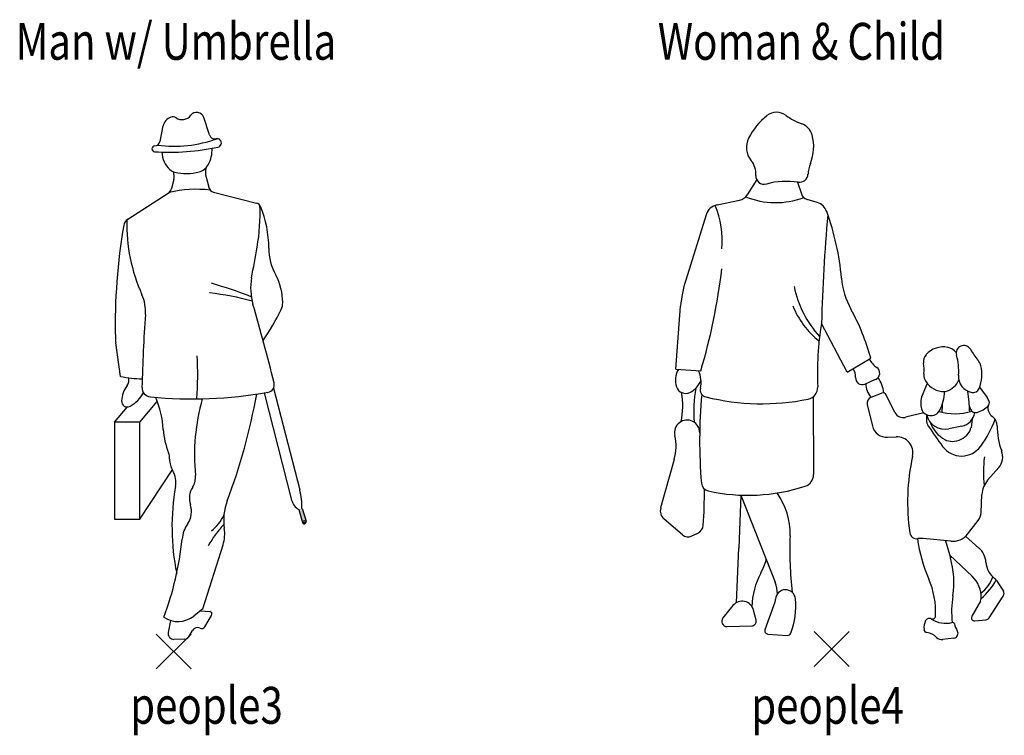
# Model space of a CAD drawing. Units: inches. Extents: x 7 to 289, y 12 to 114.
# Drawn here: x 139 to 141, y 92 to 94 of the extents above; entities that cross this region are included whole.
import ezdxf

# ---------------------------------------------------------------- set-up
doc = ezdxf.new("R2010")
doc.units = ezdxf.units.IN
doc.header["$MEASUREMENT"] = 0
doc.layers.add('TEXT', color=2, linetype='Continuous')
doc.styles.add('ROMANS', font='ROMANS.shx')

# ---------------------------------------------------------------- blocks, each defined once
blk = doc.blocks.new('PICKX')
at = {"color": 2}
for p, q in [((-0.0331, -0.0331), (0.0331, 0.0331)), ((-0.0331, 0.0331), (0.0331, -0.0331))]:
    blk.add_line(p, q, dxfattribs=at)
blk = doc.blocks.new('PEOPLE3')
for p, q in [((-0.0017, 0.4574), (-0.0123, 0.4905)), ((-0.0953, 0.4448), (-0.0895, 0.4744)), ((-0.0079, 0.3774), (-0.0029, 0.358)), ((-0.0694, 0.3725), (-0.0735, 0.3558)), ((-0.1565, 0.2974), (-0.0796, 0.3471)), ((0.0063, 0.3488), (0.0881, 0.328)), ((-0.17, -0.001), (-0.1792, 0.0631)), ((0.1021, -0.0323), (0.1545, -0.2356)), ((0.1201, -0.0231), (0.1698, -0.2161)), ((-0.1335, -0.088), (-0.1005, -0.0482)), ((-0.1818, -0.088), (-0.157, -0.0588)), ((-0.1818, -0.088), (-0.1818, -0.2715)), ((-0.1335, -0.088), (-0.1818, -0.088)), ((-0.1335, -0.2715), (-0.1335, -0.088)), ((-0.1335, -0.2715), (-0.072, -0.1785)), ((0.1684, -0.2534), (0.1748, -0.2778)), ((0.1742, -0.2517), (0.1818, -0.2758)), ((-0.1818, -0.2715), (-0.1335, -0.2715)), ((-0.0139, -0.4417), (0.0243, -0.3203)), ((-0.0139, -0.4417), (-0.0313, -0.4555)), ((-0.0185, -0.4454), (-0.001, -0.4472)), ((-0.0751, -0.4639), (-0.0797, -0.487)), ((-0.0105, -0.4761), (0.0026, -0.4544)), ((-0.0409, -0.4952), (-0.0336, -0.4829)), ((-0.0488, -0.4997), (-0.0689, -0.5))]:
    blk.add_line(p, q)
blk.add_lwpolyline([(0.1765, -0.2769, 1), (0.1802, -0.2769, 1)], format="xyb", close=True)
for centre, radius, start, end in [((-0.0684, 0.4703), 0.0215, 106.7287, 168.9594), ((-0.0712, 0.4797), 0.0118, 58.0182, 106.7287), ((-0.0537, 0.5076), 0.0212, 238.0182, 322.5802), ((-0.0257, 0.4862), 0.0141, 17.8014, 142.5802), ((-0.0684, 0.674), 0.2381, 262.4077, 289.9817), ((0.0087, 0.4607), 0.0109, 197.8014, 283.2206), ((0.013, 0.4422), 0.00808, 281.9548, 103.2206), ((-0.1052, 0.4309), 0.00545, 91.1677, 266.4122), ((-0.0777, 0.8706), 0.446, 266.4122, 281.9548), ((-0.1056, 0.4468), 0.0104, 271.1677, 348.9594), ((-0.0571, 0.4298), 0.0607, 331.438, 2.1279), ((-0.0475, 0.425), 0.0442, 180.1648, 229.0965), ((-0.0286, 0.4143), 0.0281, 285.7471, 331.438), ((0.0263, 0.3862), 0.0353, 165.0412, 194.3756), ((-0.0619, 0.4083), 0.0222, 229.0965, 255.017), ((-0.0989, 0.3797), 0.0304, 346.364, 14.9861), ((-0.0448, 0.472), 0.0881, 255.017, 285.7471), ((-0.0874, 0.3591), 0.0143, 302.8764, 346.364), ((0.0094, 0.3612), 0.0128, 194.3756, 255.7158), ((-0.0268, 0.1286), 0.2256, 83.1702, 103.1381), ((0.0854, 0.3174), 0.0109, 21.9371, 75.7158), ((-0.2692, 0.3081), 0.3638, 349.9398, 2.4817), ((-0.1061, 0.2403), 0.2174, 0.5729, 21.9371), ((0.931, 0.0973), 1.1113, 170.2336, 181.2786), ((-0.147, 0.2828), 0.0174, 122.8764, 170.2336), ((0.1693, 0.2885), 0.3277, 178.6874, 204.2114), ((-25.4586, 4.777), 25.9465, 349.8082, 349.9398), ((0.2212, 0.2436), 0.11, 180.573, 208.3196), ((0.0269, 0.1389), 0.1107, 0.1886, 28.3196), ((-0.3191, -0.9007), 1.1236, 69.31, 73.3616), ((0.1865, 0.1665), 0.1098, 169.8082, 196.2024), ((-0.2004, 0.1223), 0.0776, 355.9113, 24.2114), ((-0.0641, -0.3744), 0.5358, 74.4514, 83.2492), ((-3.6319, -0.9431), 3.8666, 13.9178, 16.2024), ((0.1081, 0.1391), 0.0295, 334.0952, 0.1886), ((2.7518, -0.0887), 2.8821, 175.9113, 178.668), ((-0.2689, 0.3223), 0.4486, 325.3768, 334.0952), ((-0.1012, 0.0742), 0.0789, 181.2786, 188.151), ((-0.5702, 0.0033), 0.5465, 355.0802, 3.688), ((-0.1263, 0.2155), 0.2208, 258.5808, 269.2798), ((-0.1146, -0.0503), 0.0538, 143.5962, 177.0227), ((-0.1729, -0.0073), 0.0187, 323.5962, 11.5498), ((0.1068, -0.0166), 0.0147, 279.992, 13.9178), ((-0.185, 0.0006), 0.0667, 299.5364, 330.9961), ((-0.1119, -0.0221), 0.0176, 178.668, 264.4191), ((-0.0335, 0.7801), 0.8236, 264.4191, 279.992), ((-1.0681, 0.1764), 1.1754, 339.3992, 349.6605), ((-0.1575, -0.048), 0.0108, 177.0227, 299.5364), ((-0.2763, -0.1134), 0.1875, 3.5976, 22.8361), ((0.3634, -0.1503), 0.3933, 164.2203, 185.6281), ((0.0568, -0.0924), 0.1462, 183.5976, 201.4594), ((-0.1091, -0.1577), 0.0321, 359.9672, 21.4594), ((-0.0321, -0.1577), 0.045, 179.9672, 209.888), ((-0.1093, -0.2021), 0.0441, 349.9743, 29.888), ((-0.0621, -0.1923), 0.0342, 327.0925, 5.6281), ((0.3681, -0.2865), 0.4407, 169.9743, 191.5292), ((-0.0006, -0.2321), 0.039, 147.0925, 198.2247), ((0.0369, -0.2504), 0.1372, 359.4678, 14.4596), ((0.1292, -0.2736), 0.1037, 159.3992, 188.6482), ((0.182, -0.2286), 0.0284, 194.466, 241.2535), ((-0.0766, -0.2571), 0.0409, 326.1048, 18.2247), ((0.0122, -0.3167), 0.066, 146.1048, 173.9708), ((-0.0489, -0.229), 0.0827, 308.1917, 334.7813), ((0.1783, -0.2769), 0.00363, 194.8484, 17.5418), ((0.1745, -0.4209), 0.2037, 136.8877, 150.991), ((-0.0415, -0.2996), 0.069, 342.5629, 8.6482), ((-0.669, -0.2447), 0.619, 339.8621, 353.9708), ((-0.0015, -0.4519), 0.00475, 328.8444, 84.0407), ((-0.0611, -0.418), 0.048, 236.1804, 308.4963), ((-0.0241, -0.4886), 0.0111, 63.9194, 149.1181), ((-0.0162, -0.4726), 0.00668, 243.9194, 328.8444), ((-0.069, -0.4891), 0.0109, 168.6643, 270.7371), ((-0.0489, -0.4904), 0.00931, 270.7371, 329.1181)]:
    blk.add_arc(centre, radius, start, end)
blk.add_solid([(0.1684, -0.2534), (0.1742, -0.2517), (0.1748, -0.2778), (0.1818, -0.2758)])
blk.add_blockref('PICKX', (-0.0692, -0.5228))
at = {"style": 'ROMANS', "width": 0.8, "flags": 9}
blk.add_attdef('SIZE', (-0.0692, -0.5228), '', height=0.07, dxfattribs=at)
at = {"layer": 'TEXT', "style": 'ROMANS', "width": 0.8}
for s, p in [('Man w/ Umbrella', (-0.3693, 0.6)), ('people3', (-0.152, -0.66))]:
    blk.add_text(s, height=0.07, dxfattribs=at).set_placement(p)
blk = doc.blocks.new('PEOPLE4')
for p, q in [((-0.1429, 0.3725), (-0.1608, 0.3438)), ((-0.0653, 0.3678), (-0.0581, 0.3456)), ((-0.2181, 0.3247), (-0.1754, 0.3336)), ((-0.0279, 0.3289), (-0.0474, 0.3349)), ((-0.2388, 0.306), (-0.2777, 0.182)), ((-0.2965, 0.0129), (-0.2873, 0.1322)), ((0.0288, 0.0075), (-0.0199, 0.0994)), ((0.0288, 0.0075), (0.0734, 0.0339)), ((-0.2965, 0.0129), (-0.249, 0.0097)), ((0.062, -0.0155), (0.0828, -0.0064)), ((0.1808, -0.0141), (0.1721, -0.034)), ((0.0741, -0.0404), (0.0942, -0.0324)), ((0.1195, -0.0693), (0.1031, -0.0358)), ((0.2573, -0.0288), (0.2594, -0.0499)), ((0.2801, -0.0211), (0.2944, -0.0407)), ((-0.0359, -0.0397), (-0.035, -0.1873)), ((0.0668, -0.0545), (0.0767, -0.0949)), ((0.1743, -0.0698), (0.1396, -0.0785)), ((0.1792, -0.0733), (0.1792, -0.0833)), ((0.2663, -0.0816), (0.2638, -0.0982)), ((0.2464, -0.0952), (0.2218, -0.1003)), ((0.1056, -0.1164), (0.1215, -0.1155)), ((-0.2994, -0.1588), (-0.3252, -0.2504)), ((0.2954, -0.1979), (0.3164, -0.1737)), ((-0.1729, -0.2262), (-0.177, -0.3266)), ((-0.1729, -0.2262), (-0.108, -0.3915)), ((0.2829, -0.2593), (0.2846, -0.225)), ((-0.2836, -0.3016), (-0.3188, -0.2715)), ((0.2573, -0.3), (0.2775, -0.2741)), ((-0.2672, -0.3039), (-0.2548, -0.2982)), ((-0.2623, -0.2998), (-0.2623, -0.2998)), ((0.2256, -0.3136), (0.1729, -0.3083)), ((0.2154, -0.3126), (0.2249, -0.3453)), ((0.2535, -0.3042), (0.2788, -0.3265)), ((-0.1813, -0.4302), (-0.1769, -0.3261)), ((0.2234, -0.3401), (0.2658, -0.38)), ((0.3124, -0.3882), (0.3252, -0.4082)), ((-0.1082, -0.4294), (-0.1272, -0.4816)), ((0.2816, -0.4273), (0.2653, -0.4561)), ((0.2981, -0.459), (0.3251, -0.4176)), ((-0.1879, -0.4357), (-0.2071, -0.4592)), ((-0.144, -0.4632), (-0.1489, -0.4442)), ((0.271, -0.4648), (0.2918, -0.4628)), ((-0.1991, -0.4755), (-0.1522, -0.4742)), ((-0.1219, -0.4897), (-0.0849, -0.4924)), ((0.2313, -0.4975), (0.21, -0.5003))]:
    blk.add_line(p, q)
for centre, radius, start, end in [((-0.0444, 0.3937), 0.1276, 128.3057, 153.0738), ((-0.105, 0.4704), 0.03, 52.9569, 128.3057), ((-0.0208, 0.582), 0.1099, 232.9569, 250.274), ((-0.0687, 0.4484), 0.032, 15.9323, 70.274), ((-0.123, 0.4336), 0.0395, 153.0738, 219.5306), ((-0.1164, 0.4348), 0.0817, 337.2058, 15.9323), ((-0.184, 0.3833), 0.0396, 356.2085, 39.5307), ((0.0127, 0.3805), 0.0583, 157.2058, 177.6624), ((-0.1286, 0.3796), 0.0159, 176.2085, 285.0842), ((-0.0617, 0.3836), 0.0161, 261.4187, 357.6624), ((-0.0861, 0.2219), 0.1474, 81.4187, 105.0842), ((-0.18, 0.3557), 0.0226, 281.6976, 328.137), ((-0.1069, 0.4797), 0.1508, 247.8604, 290.6347), ((-0.0426, 0.3505), 0.0163, 197.7733, 252.8886), ((-0.2125, 0.2977), 0.0276, 101.6976, 162.5881), ((-0.3837, 0.2559), 0.1754, 355.1934, 22.7153), ((-0.036, 0.3026), 0.0275, 20.0659, 72.8887), ((3.1443, 0.0179), 3.1653, 174.7837, 178.5248), ((-0.4743, 0.1425), 0.4942, 4.9972, 20.0659), ((-1.4161, 0.3529), 1.2165, 343.6125, 352.9352), ((-0.0641, 0.115), 0.2238, 162.5881, 175.607), ((0.1182, 0.2068), 0.1935, 191.1175, 222.9411), ((0.1662, 0.1985), 0.1488, 184.9972, 208.921), ((0.0763, 0.1936), 0.1624, 201.907, 231.6276), ((-0.3273, -0.0741), 0.415, 15.091, 28.921), ((0.5415, 0.0055), 0.5692, 170.4991, 182.6478), ((0.2501, 0.0434), 0.0144, 30.3086, 196.4214), ((0.1932, 0.0273), 0.0196, 138.3095, 189.0087), ((0.2113, 0.0112), 0.0439, 78.6785, 138.3095), ((0.2147, 0.028), 0.0267, 37.6553, 78.6785), ((0.139, 0.0106), 0.1015, 354.7791, 16.4214), ((0.3986, 0.1302), 0.1576, 210.3085, 219.5402), ((0.1093, 0.0518), 0.0432, 206.8147, 235.6382), ((0.098, 0.0122), 0.0767, 354.0334, 9.0087), ((0.2561, 0.0126), 0.0272, 14.3476, 39.5403), ((0.2177, 0.0027), 0.0668, 336.7204, 14.3476), ((-0.256, -0.0078), 0.041, 150.2382, 198.307), ((-0.2998, -0.0119), 0.0513, 347.0253, 25.1672), ((0.0213, -0.0007), 0.0237, 354.3062, 38.3045), ((0.0776, 0.0055), 0.013, 293.5301, 55.6382), ((0.1945, 0.0021), 0.0203, 174.0334, 205.0445), ((0.2703, -0.0014), 0.0303, 174.7791, 260.1996), ((-0.2888, 0.0074), 0.0431, 296.1542, 339.1454), ((0.0571, -0.0042), 0.0123, 174.3062, 293.5301), ((0.1035, -0.0142), 0.0396, 180.6314, 221.5789), ((0.0284, -0.0416), 0.0708, 7.7348, 33.2421), ((0.2129, 0.0108), 0.0407, 205.0445, 262.4446), ((0.2065, 0.0064), 0.0368, 287.3513, 337.8377), ((-0.2778, -0.015), 0.0181, 198.307, 296.1542), ((-0.4318, -0.0567), 0.1486, 348.3603, 9.785), ((-0.0005, -0.0685), 0.262, 170.0552, 184.2115), ((0.7332, -0.1238), 0.9844, 174.8241, 184.6523), ((-0.2364, -0.0265), 0.0137, 167.0253, 256.1827), ((-0.0497, -0.0219), 0.0226, 281.3221, 2.6478), ((0.0968, -0.0389), 0.00701, 26.2146, 111.6622), ((0.213, -0.0519), 0.0446, 156.3852, 190.1226), ((0.121, -0.0227), 0.0935, 333.1132, 355.8491), ((0.2106, -0.0068), 0.023, 262.4446, 287.3513), ((0.2673, -0.0186), 0.0129, 260.1996, 336.7204), ((-0.133, 0.3939), 0.4466, 256.1827, 281.3221), ((0.0785, -0.0516), 0.0121, 111.6622, 193.752), ((-1.4497, 0.0259), 1.6615, 356.7327, 357.3303), ((0.3062, -0.0453), 0.047, 185.6344, 202.4261), ((0.2723, -0.0568), 0.0273, 17.8235, 36.0309), ((0.2908, -0.0509), 0.00795, 316.0655, 17.8235), ((0.1353, -0.0615), 0.0176, 206.2146, 284.1313), ((0.1876, -0.0564), 0.0189, 190.1226, 333.1132), ((0.2144, -0.0649), 0.0362, 193.4992, 281.7023), ((0.2337, 0.0309), 0.1027, 252.6801, 287.8721), ((0.24, -0.0646), 0.0313, 281.7023, 350.9388), ((0.352, -0.0618), 0.0915, 177.1225, 184.023), ((0.2723, -0.0592), 0.0104, 202.4261, 286.3367), ((0.2617, -0.0228), 0.0484, 286.3367, 316.0655), ((0.3163, -0.0604), 0.0204, 169.5632, 234.9202), ((-0.2749, -0.1076), 0.0239, 359.0814, 192.553), ((0.2006, -0.0833), 0.0214, 179.8734, 213.5591), ((0.2442, -0.0671), 0.0614, 199.723, 240.7653), ((0.1004, -0.0015), 0.2246, 324.0758, 338.854), ((0.2926, -0.0942), 0.0208, 359.4447, 54.9203), ((0.1041, -0.0882), 0.0282, 193.752, 273.086), ((0.9183, 0.3928), 0.8826, 213.5591, 216.6244), ((0.2267, -0.0821), 0.042, 272.1938, 319.6102), ((0.2418, -0.0949), 0.0222, 319.6102, 351.4078), ((0.444, -0.0956), 0.1306, 179.4447, 200.8996), ((-0.39, -0.1333), 0.0941, 344.2937, 12.553), ((0.1231, -0.1459), 0.0304, 347.5014, 93.0859), ((0.2273, -0.0973), 0.0268, 240.7653, 272.1938), ((0.2459, -0.107), 0.0449, 216.6244, 324.0758), ((0.2929, -0.1533), 0.0311, 319.0693, 20.8996), ((0.5444, -0.2393), 0.401, 167.5014, 188.3616), ((0.5018, -0.1827), 0.2145, 172.2316, 186.7588), ((-0.2316, -0.2023), 0.0163, 184.6523, 257.6958), ((-0.0578, -0.1874), 0.0228, 287.9896, 0.3368), ((0.329, -0.2271), 0.0445, 139.0693, 177.2523), ((-0.9878, -0.225), 0.7456, 355.5087, 0.79), ((-0.1598, 0.1267), 0.3531, 257.6958, 287.9896), ((-0.2077, -0.2979), 0.1282, 357.6733, 36.2946), ((-0.3055, -0.256), 0.0204, 164.2936, 229.3908), ((0.2568, -0.258), 0.0261, 322.2088, 357.2523), ((-0.2623, -0.282), 0.0179, 294.8188, 355.5087), ((0.1606, -0.2957), 0.0131, 188.3616, 279.7075), ((-0.2736, -0.29), 0.0153, 229.3908, 294.8188), ((0.6105, -0.3311), 0.6906, 177.6733, 186.598), ((0.4477, -0.2702), 0.2881, 187.6894, 203.5905), ((0.1691, -0.3456), 0.0375, 84.1875, 99.7075), ((0.2292, -0.2782), 0.0356, 264.1875, 322.2088), ((0.0011, -0.3339), 0.1782, 177.5697, 177.6796), ((0.2525, -0.3563), 0.0398, 4.3756, 48.6525), ((-0.2521, -0.3119), 0.1324, 331.97, 343.9572), ((0.0681, -0.3909), 0.1632, 350.7907, 16.2175), ((0.3357, -0.35), 0.0437, 184.3756, 232.7106), ((-0.0094, -0.4412), 0.1426, 151.97, 178.5205), ((-0.1651, -0.4139), 0.0614, 359.9953, 21.428), ((0.0404, -0.448), 0.1563, 357.2806, 23.5905), ((0.228, -0.4201), 0.0551, 358.0338, 46.7494), ((0.2417, -0.3584), 0.0675, 307.2546, 340.256), ((0.2058, -0.3312), 0.1196, 310.2469, 332.2133), ((0.3012, -0.3953), 0.0133, 32.4573, 52.7106), ((-0.0882, -0.4245), 0.0188, 5.64, 176.9926), ((0.3179, -0.4129), 0.00861, 326.8225, 32.4573), ((-0.1706, -0.4498), 0.0224, 14.5444, 140.8475), ((-0.1275, -0.4224), 0.0206, 340.015, 356.9926), ((-0.212, -0.4367), 0.1432, 338.895, 5.64), ((0.4081, -0.446), 0.1811, 170.7907, 186.8771), ((0.2714, -0.4216), 0.0117, 330.517, 358.0338), ((-0.1994, -0.4655), 0.00997, 140.8475, 271.5932), ((-0.1525, -0.4654), 0.00876, 271.5932, 14.5444), ((0.2031, -0.4776), 0.0287, 152.4032, 186.9725), ((0.1847, -0.468), 0.00803, 56.5997, 152.4032), ((0.1905, -0.4551), 0.00606, 245.9551, 357.2806), ((0.2157, -0.421), 0.0483, 236.5997, 284.4125), ((0.2704, -0.459), 0.00584, 150.5168, 275.5572), ((0.291, -0.4543), 0.0085, 275.5572, 326.8225), ((-0.1215, -0.4836), 0.00604, 160.0149, 265.804), ((0.181, -0.4803), 0.00652, 186.9725, 261.547), ((0.2287, -0.4714), 0.00379, 13.414, 104.4124), ((0.2301, -0.4885), 0.00905, 277.5837, 31.2247), ((0.2775, -0.4598), 0.0464, 193.414, 211.2247), ((-0.0844, -0.4859), 0.00647, 265.804, 338.895), ((0.1754, -0.5185), 0.0321, 43.7606, 81.547), ((0.2083, -0.4869), 0.0135, 223.7606, 277.5837)]:
    blk.add_arc(centre, radius, start, end)
blk.add_blockref('PICKX', (-0.0005, -0.518))
at = {"style": 'ROMANS', "width": 0.8, "flags": 9}
blk.add_attdef('SIZE', (-0.0005, -0.518), '', height=0.07, dxfattribs=at)
at = {"layer": 'TEXT', "style": 'ROMANS', "width": 0.8}
for s, p in [('Woman & Child', (-0.3307, 0.6)), ('people4', (-0.1533, -0.66))]:
    blk.add_text(s, height=0.07, dxfattribs=at).set_placement(p)

msp = doc.modelspace()

# ---------------------------------------------------------------- block references
for name, p in [('PEOPLE3', (139.49402, 92.92896)), ('PEOPLE4', (140.67402, 92.92896))]:
    msp.add_blockref(name, p)

doc.saveas('drawing.dxf')
